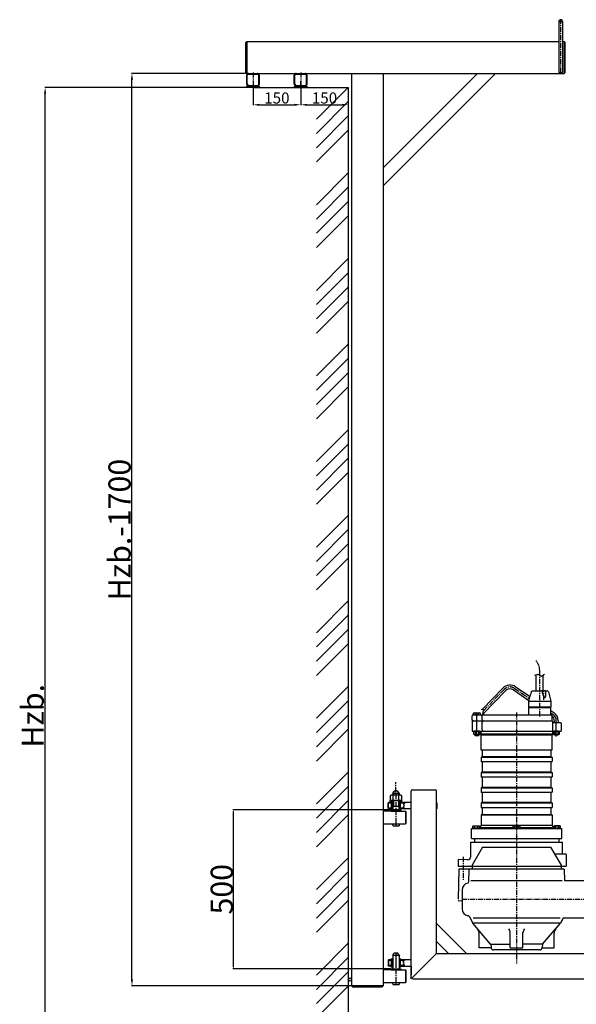
# Model space of a CAD drawing. Extents: x -1757 to 3480, y 101 to 5793.
# Drawn here: x -1757 to -4, y 2694 to 5793 of the extents above; entities that cross this region are included whole.
import ezdxf

# ---------------------------------------------------------------- set-up
doc = ezdxf.new("R2010")
doc.units = 0
doc.header["$LTSCALE"] = 0.5
doc.linetypes.add('CENTER', pattern=[50.8, 31.75, -6.35, 6.35, -6.35])
doc.layers.get('0').update_dxf_attribs({"linetype": 'CONTINUOUS'})
doc.layers.get('DEFPOINTS').update_dxf_attribs({"linetype": 'CONTINUOUS'})
for name, color, linetype in [('1_BLOKI', 2, 'CONTINUOUS'), ('1_KRESKOWANIE', 1, 'CONTINUOUS'), ('1_LINIE_CIENKIE', 3, 'CONTINUOUS'), ('1_LINIE_OSIOWE', 4, 'CENTER'), ('1_RYSUNEK', 7, 'CONTINUOUS'), ('OBIEKT', 7, 'CONTINUOUS')]:
    doc.layers.add(name, color=color, linetype=linetype)
doc.styles.add('ISO', font='simplex8.shx', dxfattribs={"oblique": 15})
doc.dimstyles.new('PODSTAWOWY', dxfattribs={"dimscale": 0, "dimtxt": 7, "dimasz": 5, "dimexe": 1.25, "dimexo": 0.625, "dimgap": 1.2, "dimtad": 1, "dimdec": 3, "dimzin": 9, "dimdsep": 46, "dimtxsty": 'ISO', "dimcen": 0, "dimclrd": 3, "dimclre": 3, "dimclrt": 2, "dimadec": 0, "dimazin": 0, "dimtfac": 0.714286, "dimtdec": 3, "dimtmove": 0, "dimatfit": 0, "dimfxl": 0, "dimtolj": 1, "dimtzin": 9, "dimarcsym": 0})

# ---------------------------------------------------------------- blocks, each defined once
blk = doc.blocks.new('*D30')
at = {"layer": '1_RYSUNEK', "color": 3, "lineweight": -2, "transparency": 16777216}
for p, q in [((-1022.4, 5580.4), (-1022.4, 5524.3)), ((-872.4, 5580.4), (-872.4, 5524.3)), ((-1002.4, 5525.5), (-892.4, 5525.5))]:
    blk.add_line(p, q, dxfattribs=at)
at = {"layer": '1_RYSUNEK', "color": 3, "transparency": 16777216}
for points in [[(-1002.4, 5528.8), (-1002.4, 5522.2), (-1022.4, 5525.5)], [(-892.4, 5528.8), (-892.4, 5522.2), (-872.4, 5525.5)]]:
    blk.add_solid(points, dxfattribs=at)
at = {"layer": 'DEFPOINTS', "color": 0, "transparency": 16777216}
for p in [(-1022.4, 5581), (-872.4, 5581), (-872.4, 5525.5)]:
    blk.add_point(p, dxfattribs=at)
at = {"layer": '1_RYSUNEK', "color": 2, "transparency": 16777216, "insert": (-947.4, 5547), "char_height": 35, "attachment_point": 5, "style": 'ISO'}
blk.add_mtext('\\A1;150', dxfattribs=at)
blk = doc.blocks.new('*D31')
at = {"layer": '1_RYSUNEK', "color": 3, "lineweight": -2, "transparency": 16777216}
for p, q in [((-872.4, 5580.4), (-872.4, 5524.3)), ((-722.4, 5551.7), (-722.4, 5524.3)), ((-852.4, 5525.5), (-742.4, 5525.5))]:
    blk.add_line(p, q, dxfattribs=at)
at = {"layer": '1_RYSUNEK', "color": 3, "transparency": 16777216}
for points in [[(-852.4, 5528.8), (-852.4, 5522.2), (-872.4, 5525.5)], [(-742.4, 5528.8), (-742.4, 5522.2), (-722.4, 5525.5)]]:
    blk.add_solid(points, dxfattribs=at)
at = {"layer": 'DEFPOINTS', "color": 0, "transparency": 16777216}
for p in [(-872.4, 5581), (-722.4, 5552.3), (-722.4, 5525.5)]:
    blk.add_point(p, dxfattribs=at)
at = {"layer": '1_RYSUNEK', "color": 2, "transparency": 16777216, "insert": (-797.4, 5547), "char_height": 35, "attachment_point": 5, "style": 'ISO'}
blk.add_mtext('\\A1;150', dxfattribs=at)
blk = doc.blocks.new('*D35')
at = {"layer": '1_RYSUNEK', "color": 3, "lineweight": -2, "transparency": 16777216}
for p, q in [((-1086.6, 5580.4), (-1678.6, 5580.4)), ((-1677.3, 1644.4), (-1677.3, 5560.4)), ((-723.1, 1624.4), (-1678.6, 1624.4))]:
    blk.add_line(p, q, dxfattribs=at)
at = {"layer": '1_RYSUNEK', "color": 3, "transparency": 16777216}
for points in [[(-1680.7, 5560.4), (-1674, 5560.4), (-1677.3, 5580.4)], [(-1680.7, 1644.4), (-1674, 1644.4), (-1677.3, 1624.4)]]:
    blk.add_solid(points, dxfattribs=at)
at = {"layer": 'DEFPOINTS', "color": 0, "transparency": 16777216}
for p in [(-1677.3, 5580.4), (-1086, 5580.4), (-722.4, 1624.4)]:
    blk.add_point(p, dxfattribs=at)
at = {"layer": '1_RYSUNEK', "color": 2, "transparency": 16777216, "insert": (-1716.3, 3602.4), "char_height": 35, "attachment_point": 5, "rotation": 90, "style": 'ISO'}
blk.add_mtext('\\A1;{\\H2x;Hzb.}', dxfattribs=at)
blk = doc.blocks.new('*D36')
at = {"layer": '1_RYSUNEK', "color": 3, "lineweight": -2, "transparency": 16777216}
for p, q in [((-1043.1, 5624.4), (-1405, 5624.4)), ((-1403.8, 2772.4), (-1403.8, 5604.4)), ((-713.1, 2752.4), (-1405, 2752.4))]:
    blk.add_line(p, q, dxfattribs=at)
at = {"layer": '1_RYSUNEK', "color": 3, "transparency": 16777216}
for points in [[(-1407.1, 5604.4), (-1400.5, 5604.4), (-1403.8, 5624.4)], [(-1407.1, 2772.4), (-1400.5, 2772.4), (-1403.8, 2752.4)]]:
    blk.add_solid(points, dxfattribs=at)
at = {"layer": 'DEFPOINTS', "color": 0, "transparency": 16777216}
for p in [(-1403.8, 5624.4), (-1042.4, 5624.4), (-712.4, 2752.4)]:
    blk.add_point(p, dxfattribs=at)
at = {"layer": '1_RYSUNEK', "color": 2, "transparency": 16777216, "insert": (-1442.8, 4188.4), "char_height": 35, "attachment_point": 5, "rotation": 90, "style": 'ISO'}
blk.add_mtext('\\A1;{\\H2x;Hzb.-1700}', dxfattribs=at)
blk = doc.blocks.new('*D39')
at = {"color": 3, "lineweight": -2, "transparency": 16777216}
for p, q in [((-588.1, 3306.4), (-1085.8, 3306.4)), ((-1084.6, 3301.4), (-1084.6, 2811.4)), ((-588.1, 2806.4), (-1085.8, 2806.4))]:
    blk.add_line(p, q, dxfattribs=at)
at = {"color": 3, "transparency": 16777216}
for points in [[(-1085.4, 3301.4), (-1083.7, 3301.4), (-1084.6, 3306.4)], [(-1085.4, 2811.4), (-1083.7, 2811.4), (-1084.6, 2806.4)]]:
    blk.add_solid(points, dxfattribs=at)
at = {"layer": 'DEFPOINTS', "color": 0, "transparency": 16777216}
for p in [(-587.4, 3306.4), (-1084.6, 2806.4), (-587.4, 2806.4)]:
    blk.add_point(p, dxfattribs=at)
at = {"color": 2, "transparency": 16777216, "insert": (-1120.8, 3056.4), "char_height": 70, "attachment_point": 5, "rotation": 90, "style": 'ISO'}
blk.add_mtext('\\A1;500', dxfattribs=at)
blk = doc.blocks.new('_DOTSMALL')
at = {"color": 0, "linetype": 'ByBlock', "const_width": 0.5}
blk.add_lwpolyline([(-0.0625, 0, 1), (0.0625, 0, 1)], format="xyb", close=True, dxfattribs=at)
blk = doc.blocks.new('Ns_M20')
for p, q in [((0, 14.1), (1.9, 17.3)), ((0, -14.1), (0, 14.1)), ((1.9, 17.3), (16.1, 17.3)), ((1.9, 8.7), (16.1, 8.7)), ((16.1, 17.3), (18, 14.1)), ((18, 14.1), (18, -14.1)), ((1.9, -17.3), (0, -14.1)), ((1.9, -8.7), (16.1, -8.7)), ((16.1, -17.3), (1.9, -17.3)), ((18, -14.1), (16.1, -17.3))]:
    blk.add_line(p, q)
for centre, radius, start, end in [((8.2, 13), 7.67, 145.6158, 214.3842), ((29.2, 0), 28.7, 162.412, 197.588), ((9.8, 13), 7.67, 325.6158, 34.3842), ((-11.2, 0), 28.7, 342.412, 17.588), ((8.2, -13), 7.67, 145.6158, 214.3842), ((9.8, -13), 7.67, 325.6158, 34.3842)]:
    blk.add_arc(centre, radius, start, end)
blk.add_point((0, 0))

msp = doc.modelspace()

# ---------------------------------------------------------------- hatches: boundary and pattern name
at = {"layer": '1_KRESKOWANIE'}
h = msp.add_hatch(dxfattribs=at)
h.set_pattern_fill('ANSI34', color=256, scale=10, style=0)
h.set_pattern_definition([(45, (-17776.57, 32979.06), (-134.7038, 134.7038), []), (45, (-17731.66, 32979.06), (-134.7038, 134.7038), []), (45, (-17686.76, 32979.06), (-134.7038, 134.7038), []), (45, (-17641.86, 32979.06), (-134.7038, 134.7038), [])])
h.paths.add_polyline_path([(409.738, 1488.417), (559.772, 1488.417), (559.772, 1428.417), (409.738, 1428.417)], flags=24)
h.paths.add_polyline_path([(-723.07, 5580.388), (-823.07, 5580.388), (-823.07, 1524.761), (1860.619, 1524.761), (1860.619, 1624.761), (-723.07, 1624.761)])

# ---------------------------------------------------------------- linework, layer by layer
for p, q in [((-59.445, 5787.388), (-59.445, 5627.388)), ((-47.447, 5787.551), (-47.447, 5627.388)), ((-1045.445, 5721.388), (-1042.445, 5721.388)), ((-1042.445, 5724.388), (-59.445, 5724.388)), ((-47.447, 5724.388), (-42.445, 5724.388)), ((-42.445, 5724.388), (-42.445, 5624.388)), ((-39.445, 5721.388), (-42.445, 5721.388)), ((-1042.445, 5624.388), (-1042.445, 5618.388)), ((-1036.445, 5624.388), (-1042.445, 5624.388)), ((-1042.445, 5624.388), (-42.445, 5624.388)), ((-722.445, 5624.388), (-712.445, 5624.388)), ((-712.445, 5624.388), (-712.445, 2752.388)), ((-612.445, 5624.388), (-612.445, 2752.388)), ((-612.445, 5270.82), (-258.877, 5624.388)), ((-612.445, 5327.388), (-315.445, 5624.388)), ((-59.445, 5627.388), (-47.447, 5627.388)), ((-1041.945, 5580.388), (-1041.945, 5584.388)), ((-1041.945, 5584.388), (-1002.945, 5584.388)), ((-1002.945, 5580.388), (-1041.945, 5580.388)), ((-1002.945, 5584.388), (-1002.945, 5580.388)), ((-891.945, 5580.388), (-891.945, 5584.388)), ((-891.945, 5584.388), (-852.945, 5584.388)), ((-852.945, 5580.388), (-891.945, 5580.388)), ((-872.445, 5580.388), (-872.445, 5599.64)), ((-852.945, 5584.388), (-852.945, 5580.388)), ((-582.445, 3358.39), (-577.827, 3366.388)), ((-582.445, 3358.388), (-562.445, 3358.388)), ((-582.445, 3358.388), (-582.445, 3353.388)), ((-577.827, 3366.388), (-567.063, 3366.388)), ((-562.445, 3358.39), (-567.063, 3366.388)), ((-562.445, 3358.388), (-562.445, 3353.388)), ((-520.445, 3369.388), (-448.445, 3369.388)), ((-582.945, 3332.388), (-582.945, 3335.388)), ((-582.445, 3335.388), (-582.445, 3306.388)), ((-582.445, 3318.388), (-562.445, 3318.388)), ((-562.445, 3335.388), (-562.445, 3306.388)), ((-561.945, 3332.388), (-561.945, 3335.388)), ((-587.445, 3302.388), (-612.445, 3302.388)), ((-587.445, 3306.388), (-557.445, 3306.388)), ((-587.445, 3306.388), (-587.445, 3302.388)), ((-587.445, 3302.388), (-557.445, 3302.388)), ((-557.445, 3306.388), (-557.445, 3302.388)), ((-557.445, 3302.388), (-542.445, 3302.388)), ((-542.445, 3302.388), (-542.445, 3262.388)), ((-612.445, 3262.388), (-542.445, 3262.388)), ((-582.445, 3262.388), (-582.445, 3256.388)), ((-582.445, 3256.388), (-562.445, 3256.388)), ((-562.445, 3262.388), (-562.445, 3256.388)), ((-324.939, 3216.088), (-324.939, 3204.088)), ((-59.939, 3216.088), (-59.939, 3204.088)), ((-582.445, 2848.39), (-577.827, 2856.388)), ((-577.827, 2856.388), (-567.063, 2856.388)), ((-562.445, 2848.39), (-567.063, 2856.388)), ((-524.445, 2774.388), (-444.445, 2854.388)), ((-582.445, 2848.388), (-562.445, 2848.388)), ((-582.445, 2848.388), (-582.445, 2806.388)), ((-562.445, 2848.388), (-562.445, 2806.388)), ((-587.445, 2802.388), (-612.445, 2802.388)), ((-587.445, 2806.388), (-557.445, 2806.388)), ((-587.445, 2806.388), (-587.445, 2802.388)), ((-587.445, 2802.388), (-557.445, 2802.388)), ((-558.445, 2814.388), (-524.445, 2814.388)), ((-557.445, 2806.388), (-557.445, 2802.388)), ((-557.445, 2802.388), (-542.445, 2802.388)), ((-542.445, 2802.388), (-542.445, 2762.388)), ((-612.445, 2762.388), (-542.445, 2762.388)), ((-582.445, 2762.388), (-582.445, 2756.388)), ((-562.445, 2762.388), (-562.445, 2756.388)), ((-612.445, 2752.388), (-712.445, 2752.388)), ((-582.445, 2756.388), (-562.445, 2756.388))]:
    msp.add_line(p, q)
msp.add_circle((-717.445, 2772.388), 5)
for centre, radius, start, end in [((-53.445, 5787.388), 6, 0, 180), ((-520.445, 3365.388), 4, 90, 180), ((-448.445, 3365.388), 4, 0, 90)]:
    msp.add_arc(centre, radius, start, end)
at = {"layer": '1_BLOKI'}
for p, q in [((-1041.945, 5580.388), (-1085.995, 5580.388)), ((-1022.445, 5580.388), (-722.445, 5580.388)), ((-722.445, 5580.388), (-722.445, 1624.403))]:
    msp.add_line(p, q, dxfattribs=at)
at = {"layer": '1_KRESKOWANIE'}
for p, q in [((-1002.445, 5590.388), (-1002.445, 5618.388)), ((-852.445, 5590.388), (-852.445, 5618.388))]:
    msp.add_line(p, q, dxfattribs=at)
at = {"layer": '1_LINIE_CIENKIE'}
for p, q in [((-580.445, 3361.853), (-580.445, 3353.388)), ((-564.445, 3361.853), (-564.445, 3353.388)), ((-580.445, 3335.388), (-580.445, 3318.388)), ((-564.445, 3335.388), (-564.445, 3318.388))]:
    msp.add_line(p, q, dxfattribs=at)
for points in [[(-546.801, 3329.388), (-545.492, 3327.994), (-544.049, 3325.454), (-552.332, 3323.782), (-542.714, 3319.897), (-554.9, 3313.633), (-545.114, 3311.667), (-543.089, 3309.388)], [(-546.801, 2814.388), (-545.492, 2815.783), (-544.049, 2818.322), (-552.332, 2819.994), (-542.714, 2823.879), (-554.9, 2830.144), (-545.114, 2832.109), (-543.089, 2834.388)]]:
    msp.add_open_spline(points, degree=3, knots=[2.27749234, 2.27749234, 2.27749234, 2.27749234, 6.70007326, 11.10995827, 15.74403089, 22.38568156, 31.07438594, 31.07438594, 31.07438594, 31.07438594], dxfattribs=at)
at = {"layer": '1_LINIE_OSIOWE'}
for p, q in [((-59.445, 5787.388), (-47.445, 5787.388)), ((-53.445, 5627.388), (-53.445, 5793.388)), ((-1022.445, 5627.307), (-1022.445, 5581.422)), ((-872.445, 5627.307), (-872.445, 5581.422)), ((-119.439, 3600.517), (-119.439, 3739.248)), ((-198.801, 3688.625), (-151.915, 3657)), ((-232.043, 3685.131), (-298.438, 3616.376)), ((-106.939, 3652.297), (-106.939, 3683.214)), ((-192.439, 3613.046), (-192.439, 2822.682)), ((-572.445, 3361.884), (-572.445, 3393.858)), ((-572.445, 3356.388), (-572.445, 3256.388)), ((-360.939, 3158.589), (-360.939, 3082.45)), ((261.065, 3024.388), (-363.862, 3024.388)), ((-572.445, 2856.388), (-572.445, 2756.388)), ((-572.445, 2851.892), (-572.445, 2809.918))]:
    msp.add_line(p, q, dxfattribs=at)
msp.add_lwpolyline([(-119.439, 3739.248), (-120.13, 3756.767), (-131.284, 3778.193)], dxfattribs=at)
msp.add_arc((-213.34, 3667.07), 26, 56, 136, dxfattribs=at)
at = {"layer": '1_RYSUNEK'}
for p, q in [((-130.439, 3681.2), (-130.439, 3731.569)), ((-108.439, 3681.2), (-108.439, 3731.347)), ((-236.359, 3689.299), (-300.377, 3623.005)), ((-195.446, 3693.599), (-150.181, 3663.067)), ((-227.727, 3680.963), (-297.454, 3608.758)), ((-202.156, 3683.65), (-153.637, 3650.924)), ((-154.439, 3608.088), (-154.439, 3628.088)), ((-154.439, 3628.088), (-84.439, 3628.088)), ((-84.439, 3607.745), (-84.439, 3628.088)), ((-332.439, 3588.398), (-332.439, 3602.088)), ((-329.439, 3605.088), (-83.439, 3605.088)), ((-327.831, 3610.525), (-325.989, 3611.588)), ((-327.831, 3605.088), (-327.831, 3610.525)), ((-325.989, 3611.588), (-308.889, 3611.588)), ((-322.635, 3605.088), (-322.635, 3610.525)), ((-317.439, 3538.289), (-317.439, 3612.312)), ((-312.243, 3605.088), (-312.243, 3610.525)), ((-308.889, 3611.588), (-307.047, 3610.525)), ((-307.047, 3610.525), (-307.047, 3605.088)), ((-300.422, 3589.514), (-300.422, 3601.972)), ((-238.439, 3605.588), (-238.439, 3605.088)), ((-238.439, 3605.588), (-155.781, 3605.588)), ((-84.439, 3618.724), (-75.545, 3612.725)), ((-84.439, 3611.487), (-78.9, 3607.751)), ((-80.439, 3586.088), (-80.439, 3602.088)), ((-328.439, 3586.088), (-332.439, 3588.398)), ((-332.439, 3586.088), (-79.439, 3586.088)), ((-332.439, 3586.088), (-332.439, 3554.088)), ((-300.422, 3557.958), (-300.422, 3581.958)), ((-79.439, 3586.088), (-79.439, 3554.088)), ((-76.439, 3581.088), (-54.439, 3581.088)), ((-73.439, 3581.088), (-73.439, 3586.196)), ((-67.439, 3537.515), (-67.439, 3586.196)), ((-61.439, 3586.196), (-61.439, 3581.088)), ((-52.439, 3579.088), (-52.439, 3554.088)), ((-332.439, 3554.088), (-332.439, 3554.088)), ((-332.439, 3554.088), (-52.439, 3554.088)), ((-325.739, 3554.088), (-327.831, 3552.88)), ((-327.831, 3552.88), (-327.831, 3544.496)), ((-327.831, 3544.496), (-325.739, 3543.288)), ((-309.139, 3554.088), (-325.739, 3554.088)), ((-325.739, 3543.288), (-309.139, 3543.288)), ((-323.439, 3540.838), (-323.439, 3543.288)), ((-321.689, 3539.088), (-323.439, 3540.838)), ((-323.439, 3540.838), (-311.439, 3540.838)), ((-322.635, 3552.88), (-322.635, 3544.496)), ((-321.934, 3543.288), (-321.934, 3539.333)), ((-313.189, 3539.088), (-321.689, 3539.088)), ((-311.439, 3540.838), (-313.189, 3539.088)), ((-312.944, 3543.288), (-312.944, 3539.333)), ((-312.243, 3552.88), (-312.243, 3544.496)), ((-311.439, 3540.838), (-311.439, 3543.288)), ((-307.047, 3552.88), (-309.139, 3554.088)), ((-309.139, 3543.288), (-307.047, 3544.496)), ((-307.047, 3544.496), (-307.047, 3552.88)), ((-305.439, 3554.088), (-305.439, 3545.447)), ((-305.439, 3545.447), (-79.439, 3545.447)), ((-304.439, 3495.16), (-304.439, 3541.088)), ((-80.439, 3541.088), (-304.439, 3541.088)), ((-80.439, 3495.16), (-80.439, 3541.088)), ((-79.439, 3554.088), (-79.439, 3545.447)), ((-75.739, 3554.088), (-77.831, 3552.88)), ((-77.831, 3552.88), (-77.831, 3544.496)), ((-77.831, 3544.496), (-75.739, 3543.288)), ((-59.139, 3554.088), (-75.739, 3554.088)), ((-75.739, 3543.288), (-59.139, 3543.288)), ((-73.439, 3542.996), (-73.439, 3543.288)), ((-73.439, 3542.996), (-71.639, 3541.196)), ((-61.439, 3542.996), (-73.439, 3542.996)), ((-72.635, 3552.88), (-72.635, 3544.496)), ((-72.439, 3541.996), (-72.439, 3543.288)), ((-63.239, 3541.196), (-71.639, 3541.196)), ((-63.239, 3541.196), (-61.439, 3542.996)), ((-62.439, 3543.288), (-62.439, 3541.996)), ((-62.243, 3552.88), (-62.243, 3544.496)), ((-61.439, 3543.288), (-61.439, 3542.996)), ((-57.047, 3552.88), (-59.139, 3554.088)), ((-59.139, 3543.288), (-57.047, 3544.496)), ((-57.047, 3544.496), (-57.047, 3552.88)), ((-300.439, 3494.088), (-304.439, 3495.16)), ((-304.439, 3495.16), (-80.439, 3495.16)), ((-300.439, 3473.088), (-304.439, 3472.016)), ((-304.439, 3472.016), (-304.439, 3458.16)), ((-304.439, 3472.016), (-80.439, 3472.016)), ((-300.439, 3494.088), (-300.439, 3473.088)), ((-84.439, 3494.088), (-300.439, 3494.088)), ((-84.439, 3473.088), (-300.439, 3473.088)), ((-84.439, 3494.088), (-80.439, 3495.16)), ((-84.439, 3494.088), (-84.439, 3473.088)), ((-84.439, 3473.088), (-80.439, 3472.016)), ((-80.439, 3472.016), (-80.439, 3458.16)), ((-300.439, 3457.088), (-304.439, 3458.16)), ((-304.439, 3458.16), (-80.439, 3458.16)), ((-300.439, 3457.088), (-300.439, 3425.088)), ((-84.439, 3457.088), (-300.439, 3457.088)), ((-84.439, 3457.088), (-80.439, 3458.16)), ((-84.439, 3457.088), (-84.439, 3425.088)), ((-300.439, 3425.088), (-304.439, 3424.016)), ((-304.439, 3424.016), (-304.439, 3410.16)), ((-304.439, 3424.016), (-80.439, 3424.016)), ((-300.439, 3409.088), (-304.439, 3410.16)), ((-304.439, 3410.16), (-80.439, 3410.16)), ((-84.439, 3425.088), (-300.439, 3425.088)), ((-300.439, 3409.088), (-300.439, 3377.088)), ((-84.439, 3409.088), (-300.439, 3409.088)), ((-84.439, 3425.088), (-80.439, 3424.016)), ((-84.439, 3409.088), (-80.439, 3410.16)), ((-84.439, 3409.088), (-84.439, 3377.088)), ((-80.439, 3424.016), (-80.439, 3410.16)), ((-300.439, 3377.088), (-304.439, 3376.016)), ((-304.439, 3376.016), (-304.439, 3362.16)), ((-304.439, 3376.016), (-80.439, 3376.016)), ((-300.439, 3361.088), (-304.439, 3362.16)), ((-304.439, 3362.16), (-80.439, 3362.16)), ((-84.439, 3377.088), (-300.439, 3377.088)), ((-300.439, 3361.088), (-300.439, 3329.088)), ((-84.439, 3361.088), (-300.439, 3361.088)), ((-84.439, 3377.088), (-80.439, 3376.016)), ((-84.439, 3361.088), (-80.439, 3362.16)), ((-84.439, 3361.088), (-84.439, 3329.088)), ((-80.439, 3376.016), (-80.439, 3362.16)), ((-595.445, 3329.388), (-597.445, 3327.388)), ((-586.445, 3327.388), (-597.445, 3327.388)), ((-597.445, 3311.388), (-597.445, 3327.388)), ((-586.445, 3329.388), (-595.445, 3329.388)), ((-595.445, 3309.388), (-595.445, 3329.388)), ((-582.445, 3335.388), (-590.945, 3335.388)), ((-590.945, 3332.388), (-590.945, 3335.388)), ((-586.445, 3332.388), (-590.945, 3332.388)), ((-582.445, 3332.388), (-586.445, 3332.388)), ((-586.445, 3309.388), (-586.445, 3332.388)), ((-582.945, 3306.388), (-582.945, 3332.388)), ((-562.445, 3335.388), (-553.945, 3335.388)), ((-558.445, 3332.388), (-562.445, 3332.388)), ((-561.945, 3306.388), (-561.945, 3332.388)), ((-558.445, 3309.388), (-558.445, 3332.388)), ((-558.445, 3332.388), (-553.945, 3332.388)), ((-556.445, 3329.388), (-558.445, 3331.388)), ((-524.445, 3329.388), (-558.445, 3329.388)), ((-545.409, 3327.388), (-558.445, 3327.388)), ((-553.945, 3332.388), (-553.945, 3335.388)), ((-444.445, 3329.388), (-442.445, 3327.388)), ((-444.445, 3327.388), (-442.445, 3327.388)), ((-442.445, 3311.388), (-442.445, 3327.388)), ((-300.439, 3329.088), (-304.439, 3328.016)), ((-304.439, 3328.016), (-304.439, 3314.16)), ((-304.439, 3328.016), (-80.439, 3328.016)), ((-84.439, 3329.088), (-300.439, 3329.088)), ((-84.439, 3329.088), (-80.439, 3328.016)), ((-80.439, 3328.016), (-80.439, 3314.16)), ((-609.445, 3302.388), (-612.445, 3305.388)), ((-586.445, 3311.388), (-597.445, 3311.388)), ((-595.445, 3309.388), (-597.445, 3311.388)), ((-586.445, 3309.388), (-595.445, 3309.388)), ((-590.445, 3302.388), (-587.445, 3305.388)), ((-587.445, 3307.388), (-589.445, 3309.388)), ((-587.445, 3306.388), (-587.445, 3309.388)), ((-557.445, 3306.388), (-587.445, 3306.388)), ((-545.991, 3311.388), (-558.445, 3311.388)), ((-524.445, 3309.388), (-558.445, 3309.388)), ((-557.445, 3306.388), (-557.445, 3309.388)), ((-554.445, 3302.388), (-557.445, 3305.388)), ((-542.445, 3302.388), (-540.445, 3300.388)), ((-542.445, 3300.388), (-540.445, 3300.388)), ((-540.445, 3264.388), (-540.445, 3300.388)), ((-444.445, 3311.388), (-442.445, 3311.388)), ((-444.445, 3309.388), (-442.445, 3311.388)), ((-300.439, 3313.088), (-304.439, 3314.16)), ((-304.439, 3314.16), (-80.439, 3314.16)), ((-300.439, 3292.088), (-304.439, 3291.016)), ((-304.439, 3291.016), (-304.439, 3258.23)), ((-304.439, 3291.016), (-80.439, 3291.016)), ((-300.439, 3313.088), (-300.439, 3292.088)), ((-84.439, 3313.088), (-300.439, 3313.088)), ((-300.439, 3292.088), (-84.439, 3292.088)), ((-84.439, 3313.088), (-80.439, 3314.16)), ((-84.439, 3313.088), (-84.439, 3292.088)), ((-84.439, 3292.088), (-80.439, 3291.016)), ((-80.439, 3291.016), (-80.439, 3258.23)), ((-609.445, 3262.388), (-612.445, 3259.388)), ((-585.445, 3262.388), (-582.445, 3259.388)), ((-559.445, 3262.388), (-562.445, 3259.388)), ((-542.445, 3264.388), (-540.445, 3264.388)), ((-542.445, 3262.388), (-540.445, 3264.388)), ((-330.331, 3254.525), (-328.489, 3255.588)), ((-330.331, 3248.688), (-330.331, 3254.525)), ((-328.489, 3255.588), (-311.389, 3255.588)), ((-325.135, 3248.688), (-325.135, 3254.525)), ((-314.743, 3248.688), (-314.743, 3254.525)), ((-311.389, 3255.588), (-309.547, 3254.525)), ((-309.547, 3254.525), (-309.547, 3248.688)), ((-304.439, 3258.23), (-80.439, 3258.23)), ((-202.831, 3254.525), (-200.989, 3255.588)), ((-202.831, 3248.688), (-202.831, 3254.525)), ((-200.989, 3255.588), (-183.889, 3255.588)), ((-197.635, 3248.688), (-197.635, 3254.525)), ((-187.243, 3248.688), (-187.243, 3254.525)), ((-183.889, 3255.588), (-182.047, 3254.525)), ((-182.047, 3254.525), (-182.047, 3248.688)), ((-73.489, 3255.588), (-75.331, 3254.525)), ((-75.331, 3254.525), (-75.331, 3248.688)), ((-56.389, 3255.588), (-73.489, 3255.588)), ((-70.135, 3248.688), (-70.135, 3254.525)), ((-59.743, 3248.688), (-59.743, 3254.525)), ((-54.547, 3254.525), (-56.389, 3255.588)), ((-54.547, 3248.688), (-54.547, 3254.525)), ((-334.939, 3248.088), (-49.939, 3248.088)), ((-334.939, 3216.088), (-334.939, 3248.088)), ((-309.547, 3248.688), (-330.331, 3248.688)), ((-328.239, 3248.088), (-328.239, 3248.688)), ((-328.239, 3248.688), (-311.639, 3248.688)), ((-311.639, 3248.088), (-328.239, 3248.088)), ((-311.639, 3248.688), (-311.639, 3248.088)), ((-307.439, 3251.088), (-307.439, 3248.088)), ((-307.439, 3251.088), (-202.831, 3251.088)), ((-182.047, 3248.688), (-202.831, 3248.688)), ((-200.739, 3248.688), (-184.139, 3248.688)), ((-200.739, 3248.088), (-200.739, 3248.688)), ((-184.139, 3248.088), (-200.739, 3248.088)), ((-184.139, 3248.688), (-184.139, 3248.088)), ((-182.047, 3251.088), (-80.439, 3251.088)), ((-77.439, 3251.088), (-77.439, 3248.088)), ((-75.331, 3248.688), (-54.547, 3248.688)), ((-73.239, 3248.688), (-73.239, 3248.088)), ((-56.639, 3248.688), (-73.239, 3248.688)), ((-73.239, 3248.088), (-56.639, 3248.088)), ((-56.639, 3248.088), (-56.639, 3248.688)), ((-49.939, 3216.088), (-49.939, 3248.088)), ((-336.939, 3159.288), (-336.939, 3204.088)), ((-336.939, 3204.088), (-47.939, 3204.088)), ((-334.939, 3216.088), (-49.939, 3216.088)), ((-47.939, 3166.788), (-47.939, 3204.088)), ((-299.439, 3189.088), (-332.439, 3131.93)), ((-299.439, 3189.088), (-85.439, 3189.088)), ((-85.439, 3189.088), (-52.439, 3131.93)), ((-36.439, 3166.788), (-69.677, 3166.788)), ((-36.439, 3166.788), (-36.439, 3128.788)), ((-376.471, 3149.646), (-376.471, 3129.146)), ((-346.939, 3149.288), (-376.471, 3149.646)), ((-332.439, 3131.93), (-332.439, 3119.388)), ((-52.439, 3131.93), (-52.439, 3119.388)), ((-376.471, 3129.146), (-36.439, 3128.788)), ((-373.971, 3119.746), (-376.471, 3024.746)), ((-42.439, 3119.388), (-373.971, 3119.746)), ((-342.439, 3119.388), (-343.857, 3078.784)), ((-42.439, 3119.388), (-41.182, 3083.388)), ((-48.716, 3083.388), (-337.044, 3083.388)), ((27.561, 3083.388), (-41.182, 3083.388)), ((-363.862, 3054.392), (-363.862, 3017.388)), ((-365.862, 3019.388), (-374.471, 3019.746)), ((-363.862, 3017.388), (-363.862, 2994.384)), ((-350.22, 2854.388), (-444.445, 2948.614)), ((-343.728, 2972.374), (-345.682, 2972.718)), ((-342.316, 2971.355), (-330.439, 2949.388)), ((-54.439, 2949.388), (-330.439, 2949.388)), ((-325.246, 2943.322), (-330.439, 2949.388)), ((-54.812, 2965.388), (-329.439, 2965.388)), ((-110.939, 2883.388), (-54.439, 2949.388)), ((-45.788, 2965.388), (-54.439, 2949.388)), ((64.561, 2965.388), (-45.788, 2965.388)), ((-274.359, 2883.879), (-325.246, 2943.322)), ((-310.79, 2872.388), (-310.79, 2919.044)), ((-212.439, 2872.388), (-212.439, 2919.044)), ((-172.439, 2872.388), (-172.439, 2919.044)), ((-74.088, 2872.388), (-74.088, 2919.044)), ((-444.445, 2892.045), (-406.788, 2854.388)), ((-273.939, 2883.388), (-212.439, 2883.388)), ((-273.885, 2882.744), (-273.05, 2872.724)), ((-110.939, 2883.388), (-172.439, 2883.388)), ((-110.939, 2883.388), (-111.828, 2872.724)), ((-444.445, 2854.388), (270.561, 2854.388)), ((-273.015, 2872.388), (-310.79, 2872.388)), ((-119.8, 2865.388), (-265.078, 2865.388)), ((-212.439, 2872.388), (-172.439, 2872.388)), ((-111.863, 2872.388), (-74.088, 2872.388)), ((-595.445, 2834.388), (-597.445, 2832.388)), ((-586.445, 2832.388), (-597.445, 2832.388)), ((-597.445, 2832.388), (-597.445, 2816.388)), ((-586.445, 2834.388), (-595.445, 2834.388)), ((-595.445, 2834.388), (-595.445, 2814.388)), ((-582.445, 2837.388), (-586.445, 2837.388)), ((-586.445, 2814.388), (-586.445, 2837.388)), ((-582.945, 2837.388), (-582.945, 2811.388)), ((-558.445, 2837.388), (-562.445, 2837.388)), ((-561.945, 2837.388), (-561.945, 2811.388)), ((-558.445, 2814.388), (-558.445, 2837.388)), ((-556.445, 2834.388), (-558.445, 2836.388)), ((-524.445, 2834.388), (-558.445, 2834.388)), ((-545.991, 2832.388), (-558.445, 2832.388)), ((-609.445, 2802.388), (-612.445, 2805.388)), ((-586.445, 2816.388), (-597.445, 2816.388)), ((-595.445, 2814.388), (-597.445, 2816.388)), ((-586.445, 2814.388), (-595.445, 2814.388)), ((-590.445, 2802.388), (-587.445, 2805.388)), ((-587.445, 2812.388), (-589.445, 2814.388)), ((-587.445, 2811.388), (-587.445, 2814.388)), ((-582.445, 2811.388), (-587.445, 2811.388)), ((-557.445, 2811.388), (-562.445, 2811.388)), ((-545.409, 2816.388), (-558.445, 2816.388)), ((-557.445, 2811.388), (-557.445, 2814.388)), ((-554.445, 2802.388), (-557.445, 2805.388)), ((-542.445, 2802.388), (-540.445, 2800.388)), ((-542.445, 2800.388), (-540.445, 2800.388)), ((-540.445, 2764.388), (-540.445, 2800.388)), ((-524.445, 2814.388), (-524.445, 2787.359)), ((-609.445, 2762.388), (-612.445, 2759.388)), ((-585.445, 2762.388), (-582.445, 2759.388)), ((-559.445, 2762.388), (-562.445, 2759.388)), ((-542.445, 2764.388), (-540.445, 2764.388)), ((-542.445, 2762.388), (-540.445, 2764.388)), ((-520.445, 2774.388), (270.561, 2774.388))]:
    msp.add_line(p, q, dxfattribs=at)
at = {"layer": '1_RYSUNEK', "extrusion": (-1, -1.83691e-16, 0)}
for p, q in [((-141.689, 3681.088), (-113.653, 3681.088)), ((-113.218, 3681.088), (-113.653, 3681.088)), ((-102.975, 3681.088), (-105.946, 3681.088)), ((-102.975, 3681.088), (-96.351, 3681.088)), ((-92.487, 3678.123), (-84.439, 3648.088)), ((-154.439, 3630.088), (-154.439, 3648.088)), ((-154.439, 3648.088), (-84.439, 3648.088)), ((-152.439, 3628.088), (-154.439, 3630.088)), ((-154.439, 3630.088), (-84.439, 3630.088)), ((-84.439, 3630.088), (-86.439, 3628.088)), ((-84.439, 3648.088), (-84.439, 3630.088))]:
    msp.add_line(p, q, dxfattribs=at)
at = {"layer": '1_RYSUNEK'}
for points in [[(-134.947, 3729.951), (-124.874, 3733.565), (-115.325, 3727.298), (-104.601, 3733.604)], [(-303.88, 3623.272), (-296.785, 3622.66), (-300.317, 3609.235), (-294.631, 3608.256)]]:
    msp.add_lwpolyline(points, dxfattribs=at)
for centre, radius, start, end in [((-213.34, 3667.07), 32, 56, 136), ((-213.34, 3667.07), 20, 56, 136), ((-96.351, 3677.088), 4, 15, 90), ((-329.439, 3602.088), 3, 90, 180), ((-325.233, 3606.728), 4.6, 55.615753, 124.384247), ((-317.439, 3594.132), 17.196, 72.412046, 107.587954), ((-309.645, 3606.728), 4.6, 55.615753, 124.384247), ((-298.422, 3601.972), 2, 90, 180), ((-157.439, 3608.088), 3, 270, 0), ((-81.439, 3607.745), 3, 180, 250.528779), ((-83.439, 3602.088), 3, 0, 70.528779), ((-93.439, 3586.196), 20, 0, 49.458398), ((-93.439, 3586.196), 26, 0, 56), ((-93.439, 3586.196), 32, 0, 56), ((-298.422, 3589.514), 2, 180, 270), ((-298.422, 3581.958), 2, 90, 180), ((-76.439, 3584.088), 3, 180, 270), ((-54.439, 3579.088), 2, 0, 90), ((-325.233, 3549.084), 4.6, 55.615753, 124.384247), ((-325.233, 3548.293), 4.6, 235.615753, 304.384247), ((-317.439, 3536.488), 17.196, 72.412046, 107.587954), ((-317.439, 3560.888), 17.196, 252.412046, 287.587954), ((-309.645, 3549.084), 4.6, 55.615753, 124.384247), ((-309.645, 3548.293), 4.6, 235.615753, 304.384247), ((-314.439, 3541.088), 10, 0, 25.841933), ((-298.422, 3557.958), 2, 180, 270), ((-70.439, 3541.088), 10, 154.158067, 180), ((-75.233, 3549.084), 4.6, 55.615753, 124.384247), ((-75.233, 3548.293), 4.6, 235.615753, 304.384247), ((-67.439, 3536.488), 17.196, 72.412046, 107.587954), ((-67.439, 3560.888), 17.196, 252.412046, 287.587954), ((-59.645, 3549.084), 4.6, 55.615753, 124.384247), ((-59.645, 3548.293), 4.6, 235.615753, 304.384247), ((-327.733, 3250.728), 4.6, 55.615753, 124.384247), ((-319.939, 3238.132), 17.196, 72.412046, 107.587954), ((-312.145, 3250.728), 4.6, 55.615753, 124.384247), ((-314.439, 3258.23), 10, 314.427004, 0), ((-200.233, 3250.728), 4.6, 55.615753, 124.384247), ((-192.439, 3238.132), 17.196, 72.412046, 107.587954), ((-184.645, 3250.728), 4.6, 55.615753, 124.384247), ((-70.439, 3258.23), 10, 180, 225.572996), ((-72.733, 3250.728), 4.6, 55.615753, 124.384247), ((-64.939, 3238.132), 17.196, 72.412046, 107.587954), ((-57.145, 3250.728), 4.6, 55.615753, 124.384247), ((-69.677, 3171.788), 5, 210, 270), ((-346.939, 3159.288), 10, 270, 0), ((-341.862, 3054.392), 22, 101.521249, 180), ((-346.855, 3078.889), 3, 281.521249, 358), ((-374.471, 3021.746), 2, 180, 270), ((-365.862, 3017.388), 2, 0, 90), ((-341.862, 2994.384), 22, 180, 260), ((-344.076, 2970.404), 2, 28.399124, 80), ((-330.79, 2919.044), 20, 0, 40.565529), ((-232.439, 2919.044), 20, 0, 40.565529), ((-152.439, 2919.044), 20, 139.434471, 180), ((-54.088, 2919.044), 20, 139.434471, 180), ((-275.879, 2882.578), 2, 4.763642, 40.565529), ((-265.078, 2873.388), 8, 184.763642, 270), ((-119.8, 2873.388), 8, 270, 355.236358)]:
    msp.add_arc(centre, radius, start, end, dxfattribs=at)
for points, knots in [([(-154.439, 3648.088), (-150.043, 3663.634), (-149.857, 3664.198), (-149.463, 3665.403), (-149.254, 3666.047), (-148.617, 3668.025), (-148.181, 3669.404), (-147.314, 3672.204), (-146.882, 3673.624), (-146.153, 3676.074), (-145.848, 3677.113), (-145.556, 3678.123)], [25.53790178, 25.53790178, 25.53790178, 25.53790178, 27.45854457, 27.45854457, 29.51845932, 29.51845932, 33.63828883, 33.63828883, 37.75811834, 37.75811834, 40.84838592, 40.84838592, 40.84838592, 40.84838592]), ([(-145.556, 3678.123), (-145.527, 3678.226), (-145.493, 3678.324), (-145.382, 3678.619), (-145.28, 3678.833), (-145.04, 3679.238), (-144.901, 3679.43), (-144.645, 3679.734), (-144.507, 3679.879), (-144.211, 3680.146), (-144.054, 3680.268), (-143.756, 3680.473), (-143.588, 3680.574), (-143.239, 3680.75), (-143.06, 3680.824), (-142.762, 3680.927), (-142.624, 3680.966), (-142.341, 3681.03), (-142.196, 3681.054), (-141.93, 3681.082), (-141.808, 3681.088), (-141.689, 3681.088)], [13.38075829, 13.38075829, 13.38075829, 13.38075829, 13.67996609, 13.67996609, 14.32809338, 14.32809338, 14.97622067, 14.97622067, 15.52180161, 15.52180161, 16.06738255, 16.06738255, 16.60724792, 16.60724792, 17.14711329, 17.14711329, 17.5739562, 17.5739562, 18.00079911, 18.00079911, 18.36549085, 18.36549085, 18.36549085, 18.36549085]), ([(-113.653, 3681.088), (-113.641, 3681.088), (-113.626, 3681.083), (-113.57, 3681.053), (-113.511, 3681.002), (-113.363, 3680.839), (-113.274, 3680.726), (-113.095, 3680.47), (-112.986, 3680.302), (-112.767, 3679.913), (-112.657, 3679.693), (-112.493, 3679.314), (-112.421, 3679.129), (-112.292, 3678.74), (-112.235, 3678.537), (-112.175, 3678.274), (-112.16, 3678.2), (-112.146, 3678.123)], [6.40970621, 6.40970621, 6.40970621, 6.40970621, 6.73278643, 6.73278643, 7.52025384, 7.52025384, 8.30772126, 8.30772126, 9.13855353, 9.13855353, 9.96938579, 9.96938579, 10.58023786, 10.58023786, 11.19108993, 11.19108993, 11.41725742, 11.41725742, 11.41725742, 11.41725742]), ([(-105.946, 3681.088), (-105.978, 3681.088), (-106.01, 3681.088), (-106.254, 3681.084), (-106.471, 3681.071), (-107.123, 3681.011), (-107.558, 3680.942), (-108.34, 3680.813), (-108.76, 3680.74), (-109.37, 3680.661), (-109.571, 3680.639), (-109.956, 3680.611), (-110.141, 3680.604), (-110.487, 3680.604), (-110.663, 3680.611), (-111.009, 3680.639), (-111.18, 3680.661), (-111.67, 3680.74), (-111.967, 3680.813), (-112.461, 3680.942), (-112.703, 3681.011), (-113.008, 3681.071), (-113.1, 3681.084), (-113.194, 3681.088), (-113.206, 3681.088), (-113.218, 3681.088)], [27.27899957, 27.27899957, 27.27899957, 27.27899957, 27.37083827, 27.37083827, 27.97413045, 27.97413045, 29.18071481, 29.18071481, 30.37755631, 30.37755631, 30.97597706, 30.97597706, 31.57439781, 31.57439781, 32.17281856, 32.17281856, 32.77123931, 32.77123931, 33.9680808, 33.9680808, 35.17466516, 35.17466516, 35.77795734, 35.77795734, 35.86979604, 35.86979604, 35.86979604, 35.86979604]), ([(-112.146, 3678.123), (-111.957, 3677.113), (-111.744, 3676.074), (-111.18, 3673.624), (-110.808, 3672.204), (-109.952, 3669.404), (-109.469, 3668.025), (-108.637, 3666.047), (-108.342, 3665.403), (-107.705, 3664.155), (-107.364, 3663.552), (-106.723, 3662.575), (-106.412, 3662.146), (-105.729, 3661.357), (-105.356, 3660.999), (-104.765, 3660.587), (-104.527, 3660.451), (-104.161, 3660.312), (-104.038, 3660.276), (-103.796, 3660.229), (-103.677, 3660.217), (-103.451, 3660.217), (-103.336, 3660.229), (-103.11, 3660.276), (-102.999, 3660.312), (-102.681, 3660.451), (-102.489, 3660.587), (-102.037, 3660.999), (-101.785, 3661.357), (-101.367, 3662.146), (-101.2, 3662.575), (-100.883, 3663.552), (-100.741, 3664.155), (-100.513, 3665.403), (-100.427, 3666.047), (-100.238, 3667.962), (-100.189, 3669.272), (-100.189, 3670.603)], [1.02956192, 1.02956192, 1.02956192, 1.02956192, 4.11982951, 4.11982951, 8.23965902, 8.23965902, 12.35948853, 12.35948853, 14.41940328, 14.41940328, 16.47931804, 16.47931804, 17.92596803, 17.92596803, 19.37261802, 19.37261802, 20.15579597, 20.15579597, 20.54738495, 20.54738495, 20.93897392, 20.93897392, 21.3305629, 21.3305629, 21.72215187, 21.72215187, 22.50532982, 22.50532982, 23.95197982, 23.95197982, 25.39862981, 25.39862981, 27.45854457, 27.45854457, 29.51845932, 29.51845932, 33.44150361, 33.44150361, 33.44150361, 33.44150361]), ([(-100.616, 3678.123), (-100.623, 3678.2), (-100.632, 3678.274), (-100.666, 3678.537), (-100.7, 3678.74), (-100.786, 3679.129), (-100.838, 3679.314), (-100.97, 3679.693), (-101.069, 3679.913), (-101.311, 3680.302), (-101.453, 3680.47), (-101.744, 3680.726), (-101.916, 3680.839), (-102.297, 3681.002), (-102.507, 3681.053), (-102.795, 3681.083), (-102.883, 3681.088), (-102.975, 3681.088)], [13.38056599, 13.38056599, 13.38056599, 13.38056599, 13.60673348, 13.60673348, 14.21758555, 14.21758555, 14.82843761, 14.82843761, 15.65926988, 15.65926988, 16.49010215, 16.49010215, 17.27756956, 17.27756956, 18.06503698, 18.06503698, 18.3881172, 18.3881172, 18.3881172, 18.3881172]), ([(-100.189, 3670.603), (-100.189, 3670.67), (-100.189, 3670.737), (-100.195, 3672.204), (-100.255, 3673.624), (-100.421, 3676.074), (-100.512, 3677.113), (-100.616, 3678.123)], [33.44150361, 33.44150361, 33.44150361, 33.44150361, 33.63828883, 33.63828883, 37.75811834, 37.75811834, 40.84838592, 40.84838592, 40.84838592, 40.84838592])]:
    msp.add_open_spline(points, degree=3, knots=knots, dxfattribs=at)
at = {"layer": 'OBIEKT'}
for p, q in [((-1042.445, 5724.388), (-1045.445, 5721.388)), ((-1045.445, 5627.388), (-1045.445, 5721.388)), ((-1042.445, 5724.388), (-1042.445, 5624.388)), ((-1042.445, 5624.388), (-1042.445, 5724.388)), ((-42.445, 5724.388), (-39.445, 5721.388)), ((-39.445, 5627.388), (-39.445, 5721.388)), ((-1042.445, 5627.388), (-1045.445, 5627.388)), ((-1042.445, 5624.388), (-1045.445, 5627.388)), ((-1042.445, 5590.388), (-1042.445, 5618.388)), ((-1040.445, 5590.388), (-1040.445, 5618.388)), ((-1036.445, 5624.388), (-1008.445, 5624.388)), ((-1036.445, 5622.388), (-1008.445, 5622.388)), ((-1004.445, 5590.388), (-1004.445, 5618.388)), ((-1002.445, 5590.388), (-1002.445, 5618.388)), ((-892.445, 5590.388), (-892.445, 5618.388)), ((-890.445, 5590.388), (-890.445, 5618.388)), ((-886.445, 5624.388), (-858.445, 5624.388)), ((-886.445, 5622.388), (-858.445, 5622.388)), ((-854.445, 5590.388), (-854.445, 5618.388)), ((-852.445, 5590.388), (-852.445, 5618.388)), ((-42.445, 5627.388), (-39.445, 5627.388)), ((-42.445, 5624.388), (-39.445, 5627.388)), ((-1036.445, 5586.388), (-1008.445, 5586.388)), ((-1036.445, 5584.388), (-1008.445, 5584.388)), ((-886.445, 5586.388), (-858.445, 5586.388)), ((-886.445, 5584.388), (-858.445, 5584.388)), ((-524.445, 2774.388), (-524.445, 3365.388)), ((-444.445, 2854.388), (-444.445, 3365.388)), ((-712.445, 2752.388), (-709.445, 2749.388)), ((-709.445, 2752.388), (-709.445, 2749.388)), ((-709.445, 2749.388), (-615.445, 2749.388)), ((-615.445, 2752.388), (-615.445, 2749.388)), ((-612.445, 2752.388), (-615.445, 2749.388))]:
    msp.add_line(p, q, dxfattribs=at)
for centre, radius, start, end in [((-1036.445, 5618.388), 6, 90, 180), ((-1036.445, 5618.388), 4, 90, 180), ((-1008.445, 5618.388), 6, 0, 90), ((-1008.445, 5618.388), 4, 0, 90), ((-886.445, 5618.388), 6, 90, 180), ((-886.445, 5618.388), 4, 90, 180), ((-858.445, 5618.388), 6, 0, 90), ((-858.445, 5618.388), 4, 0, 90), ((-1036.445, 5590.388), 6, 180, 270), ((-1036.445, 5590.388), 4, 180, 270), ((-1008.445, 5590.388), 6, 270, 0), ((-1008.445, 5590.388), 4, 270, 0), ((-886.445, 5590.388), 6, 180, 270), ((-886.445, 5590.388), 4, 180, 270), ((-858.445, 5590.388), 6, 270, 0), ((-858.445, 5590.388), 4, 270, 0)]:
    msp.add_arc(centre, radius, start, end, dxfattribs=at)

# ---------------------------------------------------------------- block references
at = {"rotation": 90}
msp.add_blockref('Ns_M20', (-572.445, 3335.388), dxfattribs=at)

# ---------------------------------------------------------------- dimensions: what is measured, and where the dimension line sits
dim = msp.add_linear_dim(base=(-1084.553, 2806.388), p1=(-587.445, 3306.388), p2=(-587.445, 2806.388), angle=90, dimstyle='PODSTAWOWY', override={"dimscale": 1, "dimtxt": 70, "dimdec": 0, "dimcen": 25, "dimtdec": 2, "dimldrblk": 'DOTSMALL'})
dim.commit()
dim.dimension.update_dxf_attribs({"geometry": '*D39', "text_midpoint": (-1120.753, 3056.388)})
at = {"layer": '1_RYSUNEK'}
for base, p1, p2, text, picture, middle in [((-1403.786, 5624.388), (-712.445, 2752.388), (-1042.445, 5624.388), '{\\H2x;Hzb.-1700}', '*D36', (-1442.786, 4188.388)), ((-1677.324, 5580.388), (-722.445, 1624.403), (-1085.995, 5580.388), '{\\H2x;Hzb.}', '*D35', (-1716.324, 3602.396))]:
    dim = msp.add_linear_dim(base=base, p1=p1, p2=p2, angle=90, text=text, dimstyle='PODSTAWOWY', override={"dimscale": 1, "dimtxt": 35, "dimasz": 20, "dimgap": 4, "dimdec": 0}, dxfattribs=at)
    dim.commit()
    dim.dimension.update_dxf_attribs({"geometry": picture, "text_midpoint": middle})
for base, p1, p2, picture, middle in [((-872.445, 5525.504), (-1022.445, 5581.013), (-872.445, 5581.013), '*D30', (-947.445, 5547.004)), ((-722.445, 5525.504), (-872.445, 5581.013), (-722.445, 5552.321), '*D31', (-797.445, 5547.004))]:
    dim = msp.add_linear_dim(base=base, p1=p1, p2=p2, dimstyle='PODSTAWOWY', override={"dimscale": 1, "dimtxt": 35, "dimasz": 20, "dimgap": 4, "dimdec": 0}, dxfattribs=at)
    dim.commit()
    dim.dimension.update_dxf_attribs({"geometry": picture, "text_midpoint": middle})

doc.saveas('drawing.dxf')
